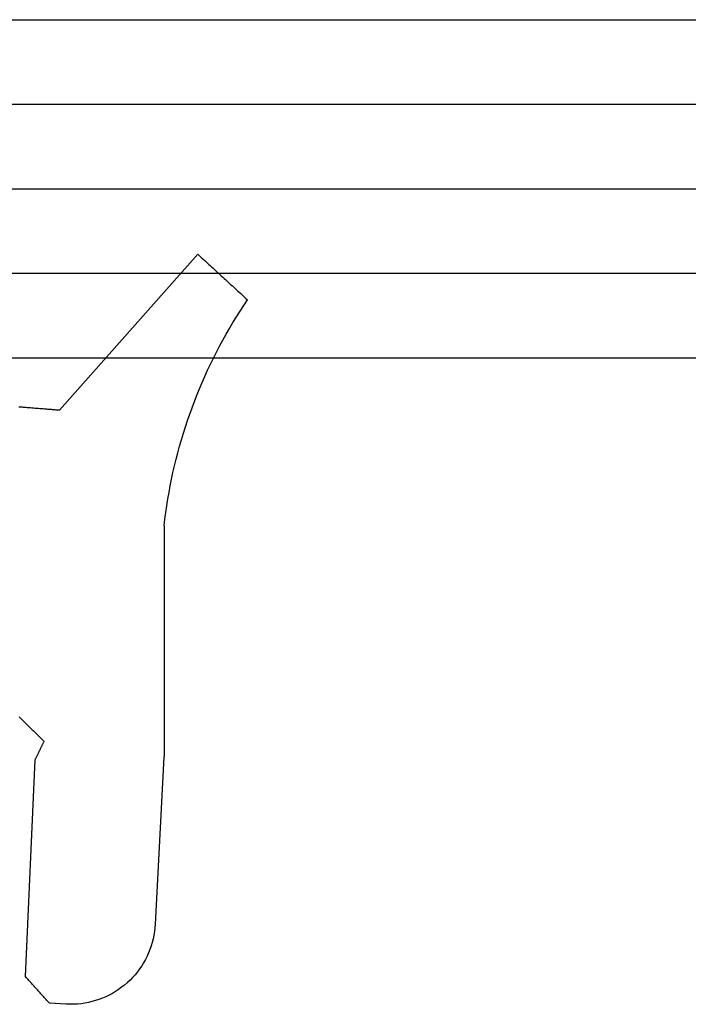
# Model space of a CAD drawing. Units: millimetres. Extents: x -4 to 4690, y -4026 to -50.
# Drawn here: x 2025 to 2033, y -3524 to -3513 of the extents above; entities that cross this region are included whole.
import ezdxf

# ---------------------------------------------------------------- set-up
doc = ezdxf.new("R2010")
doc.units = ezdxf.units.MM
doc.layers.add('CrossSectionsGlass', color=4, linetype='Continuous')
doc.layers.add('CrossSectionsGums', color=1, linetype='Continuous')

# ---------------------------------------------------------------- blocks, each defined once
blk = doc.blocks.new('550_3503_6', base_point=(2528.90501, 2089.88171))
at = {"layer": 'CrossSectionsGums', "color": 252, "true_color": 0x848484}
for p, q in [((2526.79419, 2095.35608), (2526.77782, 2095.34106)), ((2528.43015, 2093.50964), (2526.79419, 2095.35608)), ((2526.66326, 2095.23589), (2526.64689, 2095.22087)), ((2526.67962, 2095.25092), (2526.66326, 2095.23589)), ((2526.69599, 2095.26594), (2526.67962, 2095.25092)), ((2526.71236, 2095.28096), (2526.69599, 2095.26594)), ((2526.72872, 2095.29599), (2526.71236, 2095.28096)), ((2526.74509, 2095.31101), (2526.72872, 2095.29599)), ((2526.76146, 2095.32604), (2526.74509, 2095.31101)), ((2526.77782, 2095.34106), (2526.76146, 2095.32604)), ((2526.53233, 2095.1157), (2526.51596, 2095.10067)), ((2526.5487, 2095.13072), (2526.53233, 2095.1157)), ((2526.56506, 2095.14575), (2526.5487, 2095.13072)), ((2526.58143, 2095.16077), (2526.56506, 2095.14575)), ((2526.59779, 2095.17579), (2526.58143, 2095.16077)), ((2526.61416, 2095.19082), (2526.59779, 2095.17579)), ((2526.63053, 2095.20584), (2526.61416, 2095.19082)), ((2526.64689, 2095.22087), (2526.63053, 2095.20584)), ((2526.4014, 2094.99551), (2526.38503, 2094.98048)), ((2526.41777, 2095.01053), (2526.4014, 2094.99551)), ((2526.43413, 2095.02555), (2526.41777, 2095.01053)), ((2526.4505, 2095.04058), (2526.43413, 2095.02555)), ((2526.46686, 2095.0556), (2526.4505, 2095.04058)), ((2526.48323, 2095.07063), (2526.46686, 2095.0556)), ((2526.4996, 2095.08565), (2526.48323, 2095.07063)), ((2526.51596, 2095.10067), (2526.4996, 2095.08565)), ((2526.28684, 2094.89034), (2526.27047, 2094.87531)), ((2526.3032, 2094.90536), (2526.28684, 2094.89034)), ((2526.31957, 2094.92039), (2526.3032, 2094.90536)), ((2526.33594, 2094.93541), (2526.31957, 2094.92039)), ((2526.3523, 2094.95043), (2526.33594, 2094.93541)), ((2526.36867, 2094.96546), (2526.3523, 2094.95043)), ((2526.38503, 2094.98048), (2526.36867, 2094.96546)), ((2526.22137, 2094.83024), (2526.20501, 2094.81522)), ((2526.24956, 2094.74889), (2526.20501, 2094.81522)), ((2526.23774, 2094.84527), (2526.22137, 2094.83024)), ((2526.2541, 2094.86029), (2526.23774, 2094.84527)), ((2526.27047, 2094.87531), (2526.2541, 2094.86029)), ((2526.29321, 2094.68196), (2526.24956, 2094.74889)), ((2526.33595, 2094.61445), (2526.29321, 2094.68196)), ((2526.37777, 2094.54636), (2526.33595, 2094.61445)), ((2526.41865, 2094.47771), (2526.37777, 2094.54636)), ((2526.4586, 2094.40851), (2526.41865, 2094.47771)), ((2526.4976, 2094.33877), (2526.4586, 2094.40851)), ((2526.53566, 2094.26851), (2526.4976, 2094.33877)), ((2526.57275, 2094.19774), (2526.53566, 2094.26851)), ((2526.60888, 2094.12647), (2526.57275, 2094.19774)), ((2526.64404, 2094.05472), (2526.60888, 2094.12647)), ((2526.67821, 2093.98249), (2526.64404, 2094.05472)), ((2526.7114, 2093.90981), (2526.67821, 2093.98249)), ((2526.74361, 2093.83668), (2526.7114, 2093.90981)), ((2526.77481, 2093.76312), (2526.74361, 2093.83668)), ((2526.80501, 2093.68915), (2526.77481, 2093.76312)), ((2526.8342, 2093.61477), (2526.80501, 2093.68915)), ((2526.86238, 2093.54), (2526.8342, 2093.61477)), ((2526.88954, 2093.46485), (2526.86238, 2093.54)), ((2528.43015, 2093.50964), (2528.44383, 2093.51074)), ((2528.44383, 2093.51074), (2528.4575, 2093.51185)), ((2528.4575, 2093.51185), (2528.47117, 2093.51295)), ((2528.47117, 2093.51295), (2528.48484, 2093.51405)), ((2528.48484, 2093.51405), (2528.49852, 2093.51516)), ((2528.49852, 2093.51516), (2528.51219, 2093.51626)), ((2528.51219, 2093.51626), (2528.52586, 2093.51736)), ((2528.52586, 2093.51736), (2528.53953, 2093.51847)), ((2528.53953, 2093.51847), (2528.5532, 2093.51957)), ((2528.5532, 2093.51957), (2528.56688, 2093.52068)), ((2528.56688, 2093.52068), (2528.58055, 2093.52178)), ((2528.58055, 2093.52178), (2528.59422, 2093.52288)), ((2528.59422, 2093.52288), (2528.60789, 2093.52399)), ((2528.60789, 2093.52399), (2528.62156, 2093.52509)), ((2528.62156, 2093.52509), (2528.63524, 2093.52619)), ((2528.63524, 2093.52619), (2528.64891, 2093.5273)), ((2528.64891, 2093.5273), (2528.66258, 2093.5284)), ((2528.66258, 2093.5284), (2528.67625, 2093.5295)), ((2528.67625, 2093.5295), (2528.68993, 2093.53061)), ((2528.68993, 2093.53061), (2528.7036, 2093.53171)), ((2528.7036, 2093.53171), (2528.71727, 2093.53281)), ((2528.71727, 2093.53281), (2528.73094, 2093.53392)), ((2528.73094, 2093.53392), (2528.74461, 2093.53502)), ((2528.74461, 2093.53502), (2528.75829, 2093.53613)), ((2528.75829, 2093.53613), (2528.77196, 2093.53723)), ((2528.77196, 2093.53723), (2528.78563, 2093.53833)), ((2528.78563, 2093.53833), (2528.7993, 2093.53944)), ((2528.7993, 2093.53944), (2528.81297, 2093.54054)), ((2528.81297, 2093.54054), (2528.82665, 2093.54164)), ((2528.82665, 2093.54164), (2528.84032, 2093.54275)), ((2528.84032, 2093.54275), (2528.85399, 2093.54385)), ((2528.85399, 2093.54385), (2528.86766, 2093.54495)), ((2528.86766, 2093.54495), (2528.88134, 2093.54606)), ((2528.88134, 2093.54606), (2528.89501, 2093.54716)), ((2528.89501, 2093.54716), (2528.90868, 2093.54826)), ((2526.91568, 2093.38934), (2526.88954, 2093.46485)), ((2526.94078, 2093.31348), (2526.91568, 2093.38934)), ((2526.96486, 2093.23729), (2526.94078, 2093.31348)), ((2526.98789, 2093.16078), (2526.96486, 2093.23729)), ((2527.00988, 2093.08396), (2526.98789, 2093.16078)), ((2527.03083, 2093.00686), (2527.00988, 2093.08396)), ((2527.05073, 2092.92947), (2527.03083, 2093.00686)), ((2527.06957, 2092.85182), (2527.05073, 2092.92947)), ((2527.08735, 2092.77392), (2527.06957, 2092.85182)), ((2527.10408, 2092.69579), (2527.08735, 2092.77392)), ((2527.11974, 2092.61743), (2527.10408, 2092.69579)), ((2527.13433, 2092.53887), (2527.11974, 2092.61743)), ((2527.14786, 2092.46012), (2527.13433, 2092.53887)), ((2527.16031, 2092.38119), (2527.14786, 2092.46012)), ((2527.17169, 2092.3021), (2527.16031, 2092.38119)), ((2527.18199, 2092.22287), (2527.17169, 2092.3021)), ((2527.19122, 2092.1435), (2527.18199, 2092.22287)), ((2527.19122, 2092.1435), (2527.19199, 2089.48449)), ((2528.89394, 2089.87194), (2528.8822, 2089.86019)), ((2528.90569, 2089.88368), (2528.89394, 2089.87194)), ((2528.77649, 2089.75449), (2528.76475, 2089.74274)), ((2528.78824, 2089.76623), (2528.77649, 2089.75449)), ((2528.79998, 2089.77798), (2528.78824, 2089.76623)), ((2528.81173, 2089.78972), (2528.79998, 2089.77798)), ((2528.82347, 2089.80147), (2528.81173, 2089.78972)), ((2528.83522, 2089.81321), (2528.82347, 2089.80147)), ((2528.84696, 2089.82496), (2528.83522, 2089.81321)), ((2528.85871, 2089.8367), (2528.84696, 2089.82496)), ((2528.87045, 2089.84845), (2528.85871, 2089.8367)), ((2528.8822, 2089.86019), (2528.87045, 2089.84845)), ((2528.65904, 2089.63704), (2528.64729, 2089.62529)), ((2528.67078, 2089.64878), (2528.65904, 2089.63704)), ((2528.68253, 2089.66053), (2528.67078, 2089.64878)), ((2528.69427, 2089.67227), (2528.68253, 2089.66053)), ((2528.70602, 2089.68402), (2528.69427, 2089.67227)), ((2528.71776, 2089.69576), (2528.70602, 2089.68402)), ((2528.72951, 2089.70751), (2528.71776, 2089.69576)), ((2528.74126, 2089.71925), (2528.72951, 2089.70751)), ((2528.753, 2089.731), (2528.74126, 2089.71925)), ((2528.76475, 2089.74274), (2528.753, 2089.731)), ((2528.6238, 2089.6018), (2528.61206, 2089.59006)), ((2528.615, 2089.58406), (2528.61206, 2089.59006)), ((2528.61794, 2089.57807), (2528.615, 2089.58406)), ((2528.62087, 2089.57207), (2528.61794, 2089.57807)), ((2528.62381, 2089.56607), (2528.62087, 2089.57207)), ((2528.63555, 2089.61355), (2528.6238, 2089.6018)), ((2528.62675, 2089.56008), (2528.62381, 2089.56607)), ((2528.62969, 2089.55408), (2528.62675, 2089.56008)), ((2528.63263, 2089.54809), (2528.62969, 2089.55408)), ((2528.63557, 2089.54209), (2528.63263, 2089.54809)), ((2528.64729, 2089.62529), (2528.63555, 2089.61355)), ((2528.63851, 2089.53609), (2528.63557, 2089.54209)), ((2528.64144, 2089.5301), (2528.63851, 2089.53609)), ((2528.64438, 2089.5241), (2528.64144, 2089.5301)), ((2528.64732, 2089.51811), (2528.64438, 2089.5241)), ((2528.65026, 2089.51211), (2528.64732, 2089.51811)), ((2527.19199, 2089.48449), (2527.19199, 2089.48232)), ((2527.19199, 2089.48232), (2527.192, 2089.48015)), ((2527.192, 2089.48015), (2527.192, 2089.47798)), ((2527.192, 2089.47798), (2527.19202, 2089.47581)), ((2527.19202, 2089.47581), (2527.19203, 2089.47364)), ((2527.19203, 2089.47364), (2527.19205, 2089.47147)), ((2527.19205, 2089.47147), (2527.19207, 2089.4693)), ((2527.19207, 2089.4693), (2527.19209, 2089.46713)), ((2527.19209, 2089.46713), (2527.19212, 2089.46496)), ((2527.19212, 2089.46496), (2527.19215, 2089.46279)), ((2527.19215, 2089.46279), (2527.19219, 2089.46063)), ((2527.19219, 2089.46063), (2527.19222, 2089.45846)), ((2527.19222, 2089.45846), (2527.19226, 2089.45629)), ((2527.19226, 2089.45629), (2527.1923, 2089.45412)), ((2527.1923, 2089.45412), (2527.19235, 2089.45195)), ((2527.19235, 2089.45195), (2527.1924, 2089.44978)), ((2527.1924, 2089.44978), (2527.19245, 2089.44761)), ((2527.19245, 2089.44761), (2527.19251, 2089.44544)), ((2527.19251, 2089.44544), (2527.19257, 2089.44327)), ((2527.19257, 2089.44327), (2527.19263, 2089.4411)), ((2527.19263, 2089.4411), (2527.19269, 2089.43894)), ((2527.19269, 2089.43894), (2527.19276, 2089.43677)), ((2527.19276, 2089.43677), (2527.19283, 2089.4346)), ((2527.19283, 2089.4346), (2527.19291, 2089.43243)), ((2527.19291, 2089.43243), (2527.19298, 2089.43026)), ((2527.19298, 2089.43026), (2527.19307, 2089.42809)), ((2527.19307, 2089.42809), (2527.19315, 2089.42593)), ((2527.19315, 2089.42593), (2527.19324, 2089.42376)), ((2527.19324, 2089.42376), (2527.19333, 2089.42159)), ((2527.19333, 2089.42159), (2527.19342, 2089.41942)), ((2527.19342, 2089.41942), (2527.19352, 2089.41726)), ((2527.19352, 2089.41726), (2527.19361, 2089.41509)), ((2527.19361, 2089.41509), (2527.19372, 2089.41292)), ((2527.19372, 2089.41292), (2527.19382, 2089.41075)), ((2527.19382, 2089.41075), (2527.19393, 2089.40859)), ((2527.19393, 2089.40859), (2527.19404, 2089.40642)), ((2527.19404, 2089.40642), (2527.29766, 2087.42934)), ((2528.6532, 2089.50612), (2528.65026, 2089.51211)), ((2528.65614, 2089.50012), (2528.6532, 2089.50612)), ((2528.65907, 2089.49412), (2528.65614, 2089.50012)), ((2528.66201, 2089.48813), (2528.65907, 2089.49412)), ((2528.66495, 2089.48213), (2528.66201, 2089.48813)), ((2528.66789, 2089.47614), (2528.66495, 2089.48213)), ((2528.67083, 2089.47014), (2528.66789, 2089.47614)), ((2528.67377, 2089.46414), (2528.67083, 2089.47014)), ((2528.6767, 2089.45815), (2528.67377, 2089.46414)), ((2528.67964, 2089.45215), (2528.6767, 2089.45815)), ((2528.68258, 2089.44616), (2528.67964, 2089.45215)), ((2528.68552, 2089.44016), (2528.68258, 2089.44616)), ((2528.68846, 2089.43416), (2528.68552, 2089.44016)), ((2528.6914, 2089.42817), (2528.68846, 2089.43416)), ((2528.69433, 2089.42217), (2528.6914, 2089.42817)), ((2528.69727, 2089.41618), (2528.69433, 2089.42217)), ((2528.70021, 2089.41018), (2528.69727, 2089.41618)), ((2528.70315, 2089.40418), (2528.70021, 2089.41018)), ((2528.70609, 2089.39819), (2528.70315, 2089.40418)), ((2528.70903, 2089.39219), (2528.70609, 2089.39819)), ((2528.71197, 2089.3862), (2528.70903, 2089.39219)), ((2528.7149, 2089.3802), (2528.71197, 2089.3862)), ((2528.71784, 2089.3742), (2528.7149, 2089.3802)), ((2528.83224, 2086.8088), (2528.71784, 2089.3742)), ((2527.29766, 2087.42934), (2527.30089, 2087.38583)), ((2527.30089, 2087.38583), (2527.30602, 2087.3425)), ((2527.30602, 2087.3425), (2527.31303, 2087.29944)), ((2527.31303, 2087.29944), (2527.32192, 2087.25672)), ((2527.32192, 2087.25672), (2527.33266, 2087.21444)), ((2527.33266, 2087.21444), (2527.34523, 2087.17266)), ((2527.34523, 2087.17266), (2527.35962, 2087.13147)), ((2527.35962, 2087.13147), (2527.37578, 2087.09094)), ((2527.37578, 2087.09094), (2527.3937, 2087.05116)), ((2527.3937, 2087.05116), (2527.41334, 2087.0122)), ((2527.41334, 2087.0122), (2527.43466, 2086.97414)), ((2527.43466, 2086.97414), (2527.45762, 2086.93704)), ((2527.45762, 2086.93704), (2527.48217, 2086.90097)), ((2527.48217, 2086.90097), (2527.50828, 2086.86601)), ((2527.50828, 2086.86601), (2527.53588, 2086.83223)), ((2527.53588, 2086.83223), (2527.56493, 2086.79968)), ((2527.56493, 2086.79968), (2527.59538, 2086.76842)), ((2527.59538, 2086.76842), (2527.62716, 2086.73853)), ((2527.62716, 2086.73853), (2527.66021, 2086.71005)), ((2528.74549, 2086.71246), (2528.75338, 2086.72122)), ((2528.75338, 2086.72122), (2528.76127, 2086.72998)), ((2528.76127, 2086.72998), (2528.76915, 2086.73874)), ((2528.76915, 2086.73874), (2528.77704, 2086.7475)), ((2528.77704, 2086.7475), (2528.78492, 2086.75625)), ((2528.78492, 2086.75625), (2528.79281, 2086.76501)), ((2528.79281, 2086.76501), (2528.80069, 2086.77377)), ((2528.80069, 2086.77377), (2528.80858, 2086.78253)), ((2528.80858, 2086.78253), (2528.81647, 2086.79129)), ((2528.81647, 2086.79129), (2528.82435, 2086.80004)), ((2528.82435, 2086.80004), (2528.83224, 2086.8088)), ((2527.66021, 2086.71005), (2527.69447, 2086.68304)), ((2527.69447, 2086.68304), (2527.72988, 2086.65755)), ((2527.72988, 2086.65755), (2527.76637, 2086.63363)), ((2527.76637, 2086.63363), (2527.80386, 2086.61132)), ((2527.80386, 2086.61132), (2527.8423, 2086.59067)), ((2528.64298, 2086.59861), (2528.65087, 2086.60737)), ((2528.65087, 2086.60737), (2528.65875, 2086.61612)), ((2528.65875, 2086.61612), (2528.66664, 2086.62488)), ((2528.66664, 2086.62488), (2528.67452, 2086.63364)), ((2528.67452, 2086.63364), (2528.68241, 2086.6424)), ((2528.68241, 2086.6424), (2528.69029, 2086.65116)), ((2528.69029, 2086.65116), (2528.69818, 2086.65992)), ((2528.69818, 2086.65992), (2528.70607, 2086.66867)), ((2528.70607, 2086.66867), (2528.71395, 2086.67743)), ((2528.71395, 2086.67743), (2528.72184, 2086.68619)), ((2528.72184, 2086.68619), (2528.72972, 2086.69495)), ((2528.72972, 2086.69495), (2528.73761, 2086.70371)), ((2528.73761, 2086.70371), (2528.74549, 2086.71246)), ((2527.8423, 2086.59067), (2527.88159, 2086.57171)), ((2527.88159, 2086.57171), (2527.92168, 2086.55449)), ((2527.92168, 2086.55449), (2527.96248, 2086.53903)), ((2527.96248, 2086.53903), (2528.00392, 2086.52537)), ((2528.00392, 2086.52537), (2528.04591, 2086.51353)), ((2528.04591, 2086.51353), (2528.08838, 2086.50353)), ((2528.08838, 2086.50353), (2528.13124, 2086.49539)), ((2528.13124, 2086.49539), (2528.17442, 2086.48913)), ((2528.17442, 2086.48913), (2528.21783, 2086.48476)), ((2528.34862, 2086.48304), (2528.54835, 2086.49351)), ((2528.54835, 2086.49351), (2528.55624, 2086.50227)), ((2528.55624, 2086.50227), (2528.56412, 2086.51103)), ((2528.56412, 2086.51103), (2528.57201, 2086.51979)), ((2528.57201, 2086.51979), (2528.57989, 2086.52854)), ((2528.57989, 2086.52854), (2528.58778, 2086.5373)), ((2528.58778, 2086.5373), (2528.59566, 2086.54606)), ((2528.59566, 2086.54606), (2528.60355, 2086.55482)), ((2528.60355, 2086.55482), (2528.61144, 2086.56358)), ((2528.61144, 2086.56358), (2528.61932, 2086.57233)), ((2528.61932, 2086.57233), (2528.62721, 2086.58109)), ((2528.62721, 2086.58109), (2528.63509, 2086.58985)), ((2528.63509, 2086.58985), (2528.64298, 2086.59861)), ((2528.21783, 2086.48476), (2528.26139, 2086.48228)), ((2528.26139, 2086.48228), (2528.30501, 2086.48171)), ((2528.30501, 2086.48171), (2528.34862, 2086.48304))]:
    blk.add_line(p, q, dxfattribs=at)
blk = doc.blocks.new('38_mm__6_11_4_11_6_9', base_point=(949.486, 21))
at = {"layer": 'CrossSectionsGlass'}
for p, q in [((952.5, 21), (0.5, 21)), ((953, 20), (0, 20)), ((953, 19), (0, 19)), ((953, 18), (0, 18)), ((953, 17), (0, 17))]:
    blk.add_line(p, q, dxfattribs=at)
blk = doc.blocks.new('CS_6HORL1')
at = {"layer": 'CrossSectionsGlass', "rotation": 180}
blk.add_blockref('38_mm__6_11_4_11_6_9', (2014.514, -46.751), dxfattribs=at)
at = {"layer": 'CrossSectionsGums', "yscale": -1, "rotation": 180}
blk.add_blockref('550_3503_6', (2025, -51), dxfattribs=at)

msp = doc.modelspace()

# ---------------------------------------------------------------- block references
msp.add_blockref('CS_6HORL1', (0, -3470))
at = {"layer": 'CrossSectionsGlass', "rotation": 180}
msp.add_blockref('38_mm__6_11_4_11_6_9', (2014.514, -3516.751), dxfattribs=at)
at = {"layer": 'CrossSectionsGums', "yscale": -1, "rotation": 180}
msp.add_blockref('550_3503_6', (2025, -3521), dxfattribs=at)

doc.saveas('drawing.dxf')
